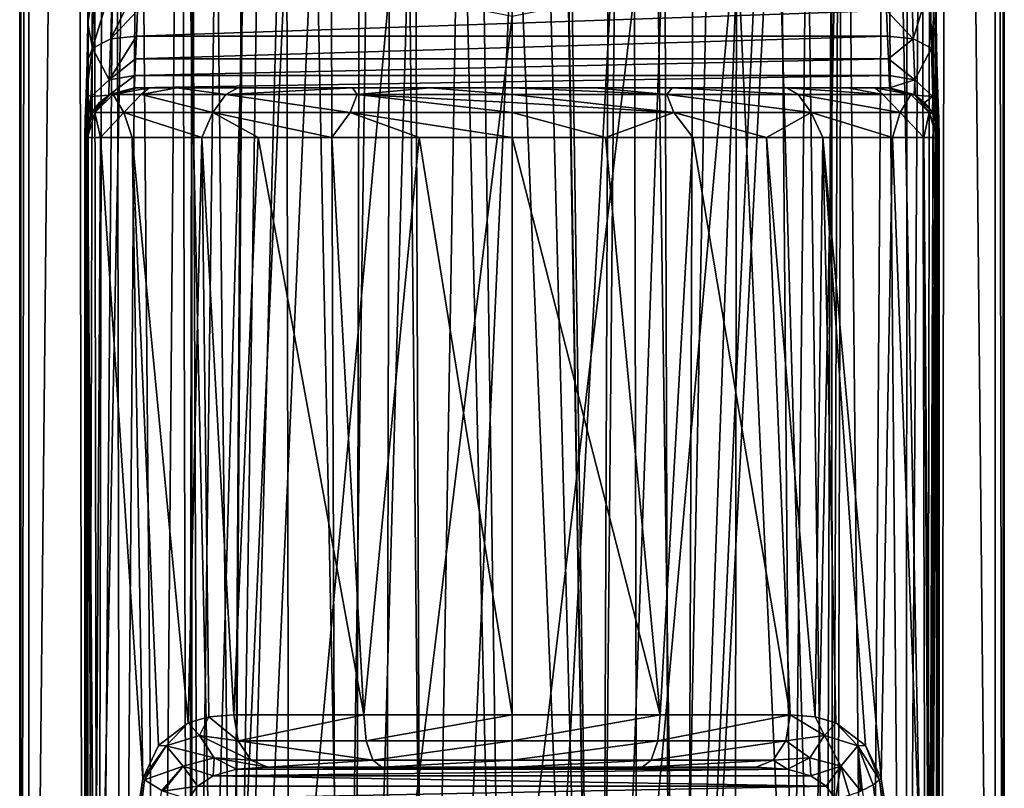
# Model space of a CAD drawing. Units: millimetres. Extents: x -35 to 35, y -186 to 42.
# Drawn here: x -19 to 19, y -142 to -112 of the extents above; entities that cross this region are included whole.
import ezdxf

# ---------------------------------------------------------------- set-up
doc = ezdxf.new("R2010")
doc.units = ezdxf.units.MM
doc.header["$LTSCALE"] = 65.185185
for name, color, linetype in [('568', 7, 'CONTINUOUS'), ('572', 7, 'CONTINUOUS'), ('576', 7, 'CONTINUOUS'), ('580', 7, 'CONTINUOUS'), ('581', 7, 'CONTINUOUS'), ('582', 7, 'CONTINUOUS'), ('583', 7, 'CONTINUOUS'), ('584', 7, 'CONTINUOUS'), ('590', 7, 'CONTINUOUS'), ('594', 7, 'CONTINUOUS'), ('608', 7, 'CONTINUOUS'), ('609', 7, 'CONTINUOUS'), ('610', 7, 'CONTINUOUS'), ('611', 7, 'CONTINUOUS'), ('612', 7, 'CONTINUOUS'), ('613', 7, 'CONTINUOUS'), ('624', 7, 'CONTINUOUS'), ('633', 7, 'CONTINUOUS'), ('662', 7, 'CONTINUOUS'), ('663', 7, 'CONTINUOUS'), ('664', 7, 'CONTINUOUS'), ('665', 7, 'CONTINUOUS')]:
    doc.layers.add(name, color=color, linetype=linetype)

msp = doc.modelspace()

# ---------------------------------------------------------------- linework, layer by layer
at = {"layer": '568', "color": 7, "linetype": 'CONTINUOUS'}
for points in [[(-18.853, -184.345, 0), (-18.807, -184.339, 4.413), (-18.853, -6.5), (-18.853, -184.345, 0)], [(-18.807, -184.339, 4.413), (-18.809, -6.5, 4.353), (-18.853, -6.5), (-18.807, -184.339, 4.413)], [(-18.807, -184.339, 4.413), (-18.525, -6.5, 8.339), (-18.809, -6.5, 4.353), (-18.807, -184.339, 4.413)], [(-18.807, -184.339, 4.413), (-18.49, -184.328, 8.615), (-18.525, -6.5, 8.339), (-18.807, -184.339, 4.413)], [(-18.49, -184.328, 8.615), (-16.697, -6.5, 14.847), (-18.525, -6.5, 8.339), (-18.49, -184.328, 8.615)], [(-18.49, -184.328, 8.615), (-16.422, -184.311, 15.378), (-16.697, -6.5, 14.847), (-18.49, -184.328, 8.615)], [(-16.422, -184.311, 15.378), (-12.873, -6.5, 19.962), (-16.697, -6.5, 14.847), (-16.422, -184.311, 15.378)], [(-16.422, -184.311, 15.378), (-12.386, -184.304, 20.4), (-12.873, -6.5, 19.962), (-16.422, -184.311, 15.378)], [(-12.386, -184.304, 20.4), (-7.307, -6.5, 23.542), (-12.873, -6.5, 19.962), (-12.386, -184.304, 20.4)], [(-12.386, -184.304, 20.4), (-6.648, -184.312, 23.801), (-7.307, -6.5, 23.542), (-12.386, -184.304, 20.4)], [(-6.648, -184.312, 23.801), (-4.085, -6.5, 24.555), (-7.307, -6.5, 23.542), (-6.648, -184.312, 23.801)], [(-6.648, -184.312, 23.801), (-3.383, -184.321, 24.696), (-4.085, -6.5, 24.555), (-6.648, -184.312, 23.801)], [(-4.085, -6.5, 24.555), (-3.383, -184.321, 24.696), (-1.974, -100.64, 24.897), (-4.085, -6.5, 24.555)], [(-3.383, -184.321, 24.696), (0, -184.325, 25), (-1.974, -100.64, 24.897), (-3.383, -184.321, 24.696)], [(-1.974, -100.64, 24.897), (0, -184.325, 25), (-1.22, -101.679, 24.961), (-1.974, -100.64, 24.897)], [(-1.22, -101.679, 24.961), (0, -184.325, 25), (0, -102.075, 25), (-1.22, -101.679, 24.961)]]:
    msp.add_3dface(points, dxfattribs=at)
at = {"layer": '572', "color": 7, "linetype": 'CONTINUOUS'}
for points in [[(-18.853, -184.345, 0), (-18.853, -6.5), (-18.809, -6.5, -4.353), (-18.853, -184.345, 0)], [(-18.853, -184.345, 0), (-18.809, -6.5, -4.353), (-18.807, -184.339, -4.413), (-18.853, -184.345, 0)], [(-18.809, -6.5, -4.353), (-18.525, -6.5, -8.339), (-18.807, -184.339, -4.413), (-18.809, -6.5, -4.353)], [(-18.525, -6.5, -8.339), (-18.49, -184.328, -8.615), (-18.807, -184.339, -4.413), (-18.525, -6.5, -8.339)], [(-18.525, -6.5, -8.339), (-16.697, -6.5, -14.847), (-18.49, -184.328, -8.615), (-18.525, -6.5, -8.339)], [(-16.697, -6.5, -14.847), (-16.422, -184.311, -15.378), (-18.49, -184.328, -8.615), (-16.697, -6.5, -14.847)], [(-16.697, -6.5, -14.847), (-12.873, -6.5, -19.962), (-16.422, -184.311, -15.378), (-16.697, -6.5, -14.847)], [(-12.873, -6.5, -19.962), (-12.386, -184.304, -20.4), (-16.422, -184.311, -15.378), (-12.873, -6.5, -19.962)], [(-12.386, -184.304, -20.4), (-12.873, -6.5, -19.962), (-12.25, -99.959, -20.518), (-12.386, -184.304, -20.4)], [(-12.386, -184.304, -20.4), (-12.25, -99.959, -20.518), (-12.274, -162.936, -20.497), (-12.386, -184.304, -20.4)], [(-12.274, -162.936, -20.497), (-12.25, -99.959, -20.518), (-12.022, -159.334, -20.708), (-12.274, -162.936, -20.497)], [(-12.25, -99.959, -20.518), (-11.326, -104.668, -21.257), (-12.022, -159.334, -20.708), (-12.25, -99.959, -20.518)], [(-12.022, -159.334, -20.708), (-11.326, -104.668, -21.257), (-10.738, -156.053, -21.677), (-12.022, -159.334, -20.708)], [(-11.326, -104.668, -21.257), (-8.628, -108.696, -22.933), (-10.738, -156.053, -21.677), (-11.326, -104.668, -21.257)], [(-10.738, -156.053, -21.677), (-8.628, -108.696, -22.933), (-8.55, -153.513, -22.971), (-10.738, -156.053, -21.677)], [(-8.628, -108.696, -22.933), (-4.704, -111.311, -24.409), (-8.55, -153.513, -22.971), (-8.628, -108.696, -22.933)], [(-8.55, -153.513, -22.971), (-4.704, -111.311, -24.409), (-4.794, -151.413, -24.385), (-8.55, -153.513, -22.971)], [(-4.704, -111.311, -24.409), (0, -112.25, -25), (-4.794, -151.413, -24.385), (-4.704, -111.311, -24.409)], [(-4.794, -151.413, -24.385), (0, -112.25, -25), (0, -150.617, -25), (-4.794, -151.413, -24.385)]]:
    msp.add_3dface(points, dxfattribs=at)
at = {"layer": '576', "color": 7, "linetype": 'CONTINUOUS'}
for points in [[(12.25, -100.041, -20.518), (12.873, -6.5, -19.962), (12.264, -163.088, -20.505), (12.25, -100.041, -20.518)], [(12.873, -6.5, -19.962), (12.386, -184.304, -20.4), (12.264, -163.088, -20.505), (12.873, -6.5, -19.962)], [(12.873, -6.5, -19.962), (16.422, -184.311, -15.378), (12.386, -184.304, -20.4), (12.873, -6.5, -19.962)], [(12.873, -6.5, -19.962), (16.697, -6.5, -14.847), (16.422, -184.311, -15.378), (12.873, -6.5, -19.962)], [(16.697, -6.5, -14.847), (18.49, -184.328, -8.615), (16.422, -184.311, -15.378), (16.697, -6.5, -14.847)], [(16.697, -6.5, -14.847), (18.525, -6.5, -8.339), (18.49, -184.328, -8.615), (16.697, -6.5, -14.847)], [(18.525, -6.5, -8.339), (18.807, -184.339, -4.413), (18.49, -184.328, -8.615), (18.525, -6.5, -8.339)], [(18.525, -6.5, -8.339), (18.809, -6.5, -4.353), (18.807, -184.339, -4.413), (18.525, -6.5, -8.339)], [(18.809, -6.5, -4.353), (18.853, -6.5), (18.807, -184.339, -4.413), (18.809, -6.5, -4.353)], [(18.853, -6.5), (18.853, -184.345, 0), (18.807, -184.339, -4.413), (18.853, -6.5)], [(11.295, -104.741, -21.28), (12.25, -100.041, -20.518), (12.041, -159.424, -20.693), (11.295, -104.741, -21.28)], [(12.041, -159.424, -20.693), (12.25, -100.041, -20.518), (12.264, -163.088, -20.505), (12.041, -159.424, -20.693)], [(8.594, -108.729, -22.95), (11.295, -104.741, -21.28), (10.758, -156.086, -21.663), (8.594, -108.729, -22.95)], [(10.758, -156.086, -21.663), (11.295, -104.741, -21.28), (12.041, -159.424, -20.693), (10.758, -156.086, -21.663)], [(4.694, -111.315, -24.412), (8.594, -108.729, -22.95), (4.785, -151.41, -24.388), (4.694, -111.315, -24.412)], [(4.785, -151.41, -24.388), (8.594, -108.729, -22.95), (8.55, -153.513, -22.972), (4.785, -151.41, -24.388)], [(8.55, -153.513, -22.972), (8.594, -108.729, -22.95), (10.758, -156.086, -21.663), (8.55, -153.513, -22.972)], [(0, -150.617, -25), (0, -112.25, -25), (4.694, -111.315, -24.412), (0, -150.617, -25)], [(0, -150.617, -25), (4.694, -111.315, -24.412), (4.785, -151.41, -24.388), (0, -150.617, -25)]]:
    msp.add_3dface(points, dxfattribs=at)
at = {"layer": '580', "color": 7, "linetype": 'CONTINUOUS'}
for points in [[(3.383, -184.321, 24.696), (4.085, -6.5, 24.555), (0.734, -6.5, 24.986), (3.383, -184.321, 24.696)], [(3.383, -184.321, 24.696), (0.734, -6.5, 24.986), (1.974, -99.36, 24.897), (3.383, -184.321, 24.696)], [(3.383, -184.321, 24.696), (6.648, -184.312, 23.801), (4.085, -6.5, 24.555), (3.383, -184.321, 24.696)], [(6.648, -184.312, 23.801), (7.307, -6.5, 23.542), (4.085, -6.5, 24.555), (6.648, -184.312, 23.801)], [(6.648, -184.312, 23.801), (12.386, -184.304, 20.4), (7.307, -6.5, 23.542), (6.648, -184.312, 23.801)], [(12.386, -184.304, 20.4), (12.873, -6.5, 19.962), (7.307, -6.5, 23.542), (12.386, -184.304, 20.4)], [(12.386, -184.304, 20.4), (16.422, -184.311, 15.378), (12.873, -6.5, 19.962), (12.386, -184.304, 20.4)], [(16.422, -184.311, 15.378), (16.697, -6.5, 14.847), (12.873, -6.5, 19.962), (16.422, -184.311, 15.378)], [(16.422, -184.311, 15.378), (18.49, -184.328, 8.615), (16.697, -6.5, 14.847), (16.422, -184.311, 15.378)], [(18.49, -184.328, 8.615), (18.525, -6.5, 8.339), (16.697, -6.5, 14.847), (18.49, -184.328, 8.615)], [(18.49, -184.328, 8.615), (18.807, -184.339, 4.413), (18.525, -6.5, 8.339), (18.49, -184.328, 8.615)], [(18.807, -184.339, 4.413), (18.809, -6.5, 4.353), (18.525, -6.5, 8.339), (18.807, -184.339, 4.413)], [(18.807, -184.339, 4.413), (18.853, -184.345, 0), (18.809, -6.5, 4.353), (18.807, -184.339, 4.413)], [(18.853, -184.345, 0), (18.853, -6.5), (18.809, -6.5, 4.353), (18.853, -184.345, 0)], [(1.973, -100.643, 24.897), (3.383, -184.321, 24.696), (1.974, -99.36, 24.897), (1.973, -100.643, 24.897)], [(1.217, -101.681, 24.961), (3.383, -184.321, 24.696), (1.973, -100.643, 24.897), (1.217, -101.681, 24.961)], [(0, -102.075, 25), (3.383, -184.321, 24.696), (1.217, -101.681, 24.961), (0, -102.075, 25)], [(0, -102.075, 25), (0, -184.325, 25), (3.383, -184.321, 24.696), (0, -102.075, 25)]]:
    msp.add_3dface(points, dxfattribs=at)
at = {"layer": '581', "color": 7, "linetype": 'CONTINUOUS'}
for points in [[(3.576, -116.9, -22.108), (0, -116.9, -22.5), (5.673, -139.004, -21.498), (3.576, -116.9, -22.108)], [(5.673, -139.004, -21.498), (0, -116.9, -22.5), (0, -139.004, -22.5), (5.673, -139.004, -21.498)], [(6.93, -116.9, -20.979), (3.576, -116.9, -22.108), (5.673, -139.004, -21.498), (6.93, -116.9, -20.979)], [(10.657, -139.004, -18.588), (6.93, -116.9, -20.979), (5.673, -139.004, -21.498), (10.657, -139.004, -18.588)], [(9.748, -116.9, -19.312), (6.93, -116.9, -20.979), (10.657, -139.004, -18.588), (9.748, -116.9, -19.312)], [(11.908, -116.9, -17.392), (9.748, -116.9, -19.312), (11.608, -139.08, -17.703), (11.908, -116.9, -17.392)], [(11.608, -139.08, -17.703), (9.748, -116.9, -19.312), (10.657, -139.004, -18.588), (11.608, -139.08, -17.703)], [(12.402, -139.307, -16.842), (11.908, -116.9, -17.392), (11.608, -139.08, -17.703), (12.402, -139.307, -16.842)], [(14.576, -116.9, -13.497), (11.908, -116.9, -17.392), (14.134, -141.441, -14.359), (14.576, -116.9, -13.497)], [(14.134, -141.441, -14.359), (11.908, -116.9, -17.392), (13.536, -140.18, -15.342), (14.134, -141.441, -14.359)], [(13.536, -140.18, -15.342), (11.908, -116.9, -17.392), (12.402, -139.307, -16.842), (13.536, -140.18, -15.342)], [(15.979, -153.547, -8.53), (14.576, -116.9, -13.497), (14.134, -141.441, -14.359), (15.979, -153.547, -8.53)], [(15.767, -116.9, -9.784), (14.576, -116.9, -13.497), (15.979, -153.547, -8.53), (15.767, -116.9, -9.784)], [(16.267, -116.9, -5.335), (15.767, -116.9, -9.784), (16.078, -155.245, -7.753), (16.267, -116.9, -5.335)], [(16.078, -155.245, -7.753), (15.767, -116.9, -9.784), (15.979, -153.547, -8.53), (16.078, -155.245, -7.753)], [(16.35, -169.249, -1.593), (16.267, -116.9, -5.335), (16.078, -155.245, -7.753), (16.35, -169.249, -1.593)], [(16.353, -116.9), (16.267, -116.9, -5.335), (16.353, -180.666), (16.353, -116.9)], [(16.353, -180.666), (16.267, -116.9, -5.335), (16.352, -171.309, -1.303), (16.353, -180.666)], [(16.352, -171.309, -1.303), (16.267, -116.9, -5.335), (16.35, -169.249, -1.593), (16.352, -171.309, -1.303)]]:
    msp.add_3dface(points, dxfattribs=at)
at = {"layer": '582', "color": 7, "linetype": 'CONTINUOUS'}
for points in [[(10.253, -100.002, 18.923), (12.761, -90.9, 16.407), (10.939, -180.547, 18.34), (10.253, -100.002, 18.923)], [(10.939, -180.547, 18.34), (12.761, -90.9, 16.407), (13.647, -180.554, 15.173), (10.939, -180.547, 18.34)], [(12.761, -90.9, 16.407), (14.277, -90.9, 14.095), (13.647, -180.554, 15.173), (12.761, -90.9, 16.407)], [(13.647, -180.554, 15.173), (14.277, -90.9, 14.095), (15.069, -180.572, 12.316), (13.647, -180.554, 15.173)], [(14.277, -90.9, 14.095), (15.14, -90.9, 12.12), (15.069, -180.572, 12.316), (14.277, -90.9, 14.095)], [(15.14, -90.9, 12.12), (15.685, -90.9, 10.177), (15.069, -180.572, 12.316), (15.14, -90.9, 12.12)], [(15.069, -180.572, 12.316), (15.685, -90.9, 10.177), (15.88, -180.602, 9.167), (15.069, -180.572, 12.316)], [(15.685, -90.9, 10.177), (16.018, -90.9, 8.241), (15.88, -180.602, 9.167), (15.685, -90.9, 10.177)], [(16.221, -90.9, 6.125), (16.225, -90.913, 6.073), (15.88, -180.602, 9.167), (16.221, -90.9, 6.125)], [(16.018, -90.9, 8.241), (16.221, -90.9, 6.125), (15.88, -180.602, 9.167), (16.018, -90.9, 8.241)], [(16.225, -90.913, 6.073), (16.227, -90.95, 6.035), (15.88, -180.602, 9.167), (16.225, -90.913, 6.073)], [(16.227, -90.95, 6.035), (16.228, -91, 6.021), (15.88, -180.602, 9.167), (16.227, -90.95, 6.035)], [(16.228, -91, 6.021), (16.228, -111, 6.021), (15.88, -180.602, 9.167), (16.228, -91, 6.021)], [(9.659, -103.01, 19.377), (10.253, -100.002, 18.923), (6.081, -180.563, 21.342), (9.659, -103.01, 19.377)], [(6.081, -180.563, 21.342), (10.253, -100.002, 18.923), (10.939, -180.547, 18.34), (6.081, -180.563, 21.342)], [(8.819, -104.578, 19.95), (9.659, -103.01, 19.377), (6.081, -180.563, 21.342), (8.819, -104.578, 19.95)], [(7.533, -106.095, 20.686), (8.819, -104.578, 19.95), (6.081, -180.563, 21.342), (7.533, -106.095, 20.686)], [(5.857, -107.381, 21.429), (7.533, -106.095, 20.686), (6.081, -180.563, 21.342), (5.857, -107.381, 21.429)], [(3.946, -108.305, 22.022), (5.857, -107.381, 21.429), (3.271, -180.576, 22.173), (3.946, -108.305, 22.022)], [(3.271, -180.576, 22.173), (5.857, -107.381, 21.429), (6.081, -180.563, 21.342), (3.271, -180.576, 22.173)], [(0, -109, 22.5), (3.946, -108.305, 22.022), (0, -180.583, 22.5), (0, -109, 22.5)], [(0, -180.583, 22.5), (3.946, -108.305, 22.022), (3.271, -180.576, 22.173), (0, -180.583, 22.5)], [(16.228, -111, 6.021), (16.241, -112.531, 5.809), (15.88, -180.602, 9.167), (16.228, -111, 6.021)], [(15.88, -180.602, 9.167), (16.241, -112.531, 5.809), (16.264, -180.64, 5.382), (15.88, -180.602, 9.167)], [(16.241, -112.531, 5.809), (16.274, -113.989, 5.174), (16.264, -180.64, 5.382), (16.241, -112.531, 5.809)], [(16.274, -113.989, 5.174), (16.312, -115.252, 4.144), (16.264, -180.64, 5.382), (16.274, -113.989, 5.174)], [(16.312, -115.252, 4.144), (16.34, -116.203, 2.804), (16.264, -180.64, 5.382), (16.312, -115.252, 4.144)], [(16.34, -116.203, 2.804), (16.353, -116.9), (16.264, -180.64, 5.382), (16.34, -116.203, 2.804)], [(16.353, -116.9), (16.353, -180.666), (16.264, -180.64, 5.382), (16.353, -116.9)]]:
    msp.add_3dface(points, dxfattribs=at)
at = {"layer": '583', "color": 7, "linetype": 'CONTINUOUS'}
for points in [[(-16.262, -116.9, -5.434), (-16.353, -116.9), (-16.35, -169.249, -1.593), (-16.262, -116.9, -5.434)], [(-16.35, -169.249, -1.593), (-16.353, -116.9), (-16.352, -171.309, -1.303), (-16.35, -169.249, -1.593)], [(-16.352, -171.309, -1.303), (-16.353, -116.9), (-16.353, -180.666), (-16.352, -171.309, -1.303)], [(-16.074, -155.174, -7.785), (-16.262, -116.9, -5.434), (-16.35, -169.249, -1.593), (-16.074, -155.174, -7.785)], [(-15.753, -116.9, -9.854), (-16.262, -116.9, -5.434), (-15.979, -153.541, -8.532), (-15.753, -116.9, -9.854)], [(-15.979, -153.541, -8.532), (-16.262, -116.9, -5.434), (-16.074, -155.174, -7.785), (-15.979, -153.541, -8.532)], [(-14.134, -141.441, -14.359), (-15.753, -116.9, -9.854), (-15.979, -153.541, -8.532), (-14.134, -141.441, -14.359)], [(-14.552, -116.9, -13.546), (-15.753, -116.9, -9.854), (-14.134, -141.441, -14.359), (-14.552, -116.9, -13.546)], [(-11.876, -116.9, -17.427), (-14.552, -116.9, -13.546), (-12.4, -139.307, -16.844), (-11.876, -116.9, -17.427)], [(-12.4, -139.307, -16.844), (-14.552, -116.9, -13.546), (-13.538, -140.182, -15.339), (-12.4, -139.307, -16.844)], [(-13.538, -140.182, -15.339), (-14.552, -116.9, -13.546), (-14.134, -141.441, -14.359), (-13.538, -140.182, -15.339)], [(-11.606, -139.08, -17.705), (-11.876, -116.9, -17.427), (-12.4, -139.307, -16.844), (-11.606, -139.08, -17.705)], [(-9.715, -116.9, -19.337), (-11.876, -116.9, -17.427), (-10.657, -139.004, -18.588), (-9.715, -116.9, -19.337)], [(-10.657, -139.004, -18.588), (-11.876, -116.9, -17.427), (-11.606, -139.08, -17.705), (-10.657, -139.004, -18.588)], [(-5.673, -139.004, -21.498), (-9.715, -116.9, -19.337), (-10.657, -139.004, -18.588), (-5.673, -139.004, -21.498)], [(-6.902, -116.9, -20.992), (-9.715, -116.9, -19.337), (-5.673, -139.004, -21.498), (-6.902, -116.9, -20.992)], [(-3.561, -116.9, -22.112), (-6.902, -116.9, -20.992), (-5.673, -139.004, -21.498), (-3.561, -116.9, -22.112)], [(0, -139.004, -22.5), (-3.561, -116.9, -22.112), (-5.673, -139.004, -21.498), (0, -139.004, -22.5)], [(0, -139.004, -22.5), (0, -116.9, -22.5), (-3.561, -116.9, -22.112), (0, -139.004, -22.5)]]:
    msp.add_3dface(points, dxfattribs=at)
at = {"layer": '584', "color": 7, "linetype": 'CONTINUOUS'}
for points in [[(-16.257, -180.639, 5.53), (-16.228, -111, 6.021), (-16.018, -90.9, 8.241), (-16.257, -180.639, 5.53)], [(-15.855, -180.6, 9.317), (-16.257, -180.639, 5.53), (-16.018, -90.9, 8.241), (-15.855, -180.6, 9.317)], [(-15.685, -90.9, 10.177), (-15.855, -180.6, 9.317), (-16.018, -90.9, 8.241), (-15.685, -90.9, 10.177)], [(-14.985, -180.57, 12.54), (-15.855, -180.6, 9.317), (-15.14, -90.9, 12.12), (-14.985, -180.57, 12.54)], [(-15.14, -90.9, 12.12), (-15.855, -180.6, 9.317), (-15.685, -90.9, 10.177), (-15.14, -90.9, 12.12)], [(-14.277, -90.9, 14.095), (-14.985, -180.57, 12.54), (-15.14, -90.9, 12.12), (-14.277, -90.9, 14.095)], [(-13.513, -180.553, 15.376), (-14.985, -180.57, 12.54), (-14.277, -90.9, 14.095), (-13.513, -180.553, 15.376)], [(-12.761, -90.9, 16.407), (-13.513, -180.553, 15.376), (-14.277, -90.9, 14.095), (-12.761, -90.9, 16.407)], [(-10.82, -180.547, 18.446), (-13.513, -180.553, 15.376), (-12.761, -90.9, 16.407), (-10.82, -180.547, 18.446)], [(-10.241, -90.9, 18.932), (-10.82, -180.547, 18.446), (-12.761, -90.9, 16.407), (-10.241, -90.9, 18.932)], [(-10.253, -99.998, 18.923), (-10.82, -180.547, 18.446), (-10.241, -90.9, 18.932), (-10.253, -99.998, 18.923)], [(-9.662, -103.004, 19.375), (-10.82, -180.547, 18.446), (-10.253, -99.998, 18.923), (-9.662, -103.004, 19.375)], [(-8.825, -104.569, 19.946), (-10.82, -180.547, 18.446), (-9.662, -103.004, 19.375), (-8.825, -104.569, 19.946)], [(-7.54, -106.086, 20.682), (-10.82, -180.547, 18.446), (-8.825, -104.569, 19.946), (-7.54, -106.086, 20.682)], [(-6.007, -180.563, 21.372), (-10.82, -180.547, 18.446), (-7.54, -106.086, 20.682), (-6.007, -180.563, 21.372)], [(-5.852, -107.384, 21.431), (-6.007, -180.563, 21.372), (-7.54, -106.086, 20.682), (-5.852, -107.384, 21.431)], [(-3.944, -108.306, 22.023), (-6.007, -180.563, 21.372), (-5.852, -107.384, 21.431), (-3.944, -108.306, 22.023)], [(-3.217, -180.576, 22.184), (-6.007, -180.563, 21.372), (-3.944, -108.306, 22.023), (-3.217, -180.576, 22.184)], [(0, -109, 22.5), (-3.217, -180.576, 22.184), (-3.944, -108.306, 22.023), (0, -109, 22.5)], [(0, -109, 22.5), (0, -180.583, 22.5), (-3.217, -180.576, 22.184), (0, -109, 22.5)], [(-16.241, -112.531, 5.809), (-16.228, -111, 6.021), (-16.257, -180.639, 5.53), (-16.241, -112.531, 5.809)], [(-16.274, -113.989, 5.174), (-16.241, -112.531, 5.809), (-16.257, -180.639, 5.53), (-16.274, -113.989, 5.174)], [(-16.274, -113.989, 5.174), (-16.353, -180.666), (-16.312, -115.252, 4.144), (-16.274, -113.989, 5.174)], [(-16.353, -180.666), (-16.274, -113.989, 5.174), (-16.257, -180.639, 5.53), (-16.353, -180.666)], [(-16.312, -115.252, 4.144), (-16.353, -180.666), (-16.34, -116.203, 2.804), (-16.312, -115.252, 4.144)], [(-16.353, -180.666), (-16.353, -116.9), (-16.34, -116.203, 2.804), (-16.353, -180.666)]]:
    msp.add_3dface(points, dxfattribs=at)
at = {"layer": '590', "linetype": 'CONTINUOUS'}
for points in [[(-9.355, -141.004, -17.07), (9.355, -141.004, -17.07), (-4.988, -141.004, -19.619), (-9.355, -141.004, -17.07)], [(-4.988, -141.004, -19.619), (9.355, -141.004, -17.07), (0, -141.004, -20.5), (-4.988, -141.004, -19.619)], [(0, -141.004, -20.5), (9.355, -141.004, -17.07), (4.988, -141.004, -19.619), (0, -141.004, -20.5)]]:
    msp.add_3dface(points, dxfattribs=at)
at = {"layer": '594', "linetype": 'CONTINUOUS'}
for points in [[(9.355, -141.004, -17.07), (-9.355, -141.004, -17.07), (-10.55, -141.089, -16.493), (9.355, -141.004, -17.07)], [(9.355, -141.004, -17.07), (-10.55, -141.089, -16.493), (10.552, -141.09, -16.492), (9.355, -141.004, -17.07)], [(-11.441, -141.342, -15.957), (-12.039, -141.738, -15.522), (12.037, -141.736, -15.523), (-11.441, -141.342, -15.957)], [(-10.55, -141.089, -16.493), (-11.441, -141.342, -15.957), (10.552, -141.09, -16.492), (-10.55, -141.089, -16.493)], [(10.552, -141.09, -16.492), (-11.441, -141.342, -15.957), (11.44, -141.342, -15.957), (10.552, -141.09, -16.492)], [(11.44, -141.342, -15.957), (-11.441, -141.342, -15.957), (12.037, -141.736, -15.523), (11.44, -141.342, -15.957)], [(-12.386, -142.223, -15.228), (12.386, -142.223, -15.228), (12.037, -141.736, -15.523), (-12.386, -142.223, -15.228)], [(-12.039, -141.738, -15.522), (-12.386, -142.223, -15.228), (12.037, -141.736, -15.523), (-12.039, -141.738, -15.522)]]:
    msp.add_3dface(points, dxfattribs=at)
at = {"layer": '608', "linetype": 'CONTINUOUS'}
for points in [[(-14.134, -141.441, -14.359), (-15.979, -153.541, -8.532), (-15.739, -155.629, -8.593), (-14.134, -141.441, -14.359)], [(-14.078, -141.494, -14.452), (-14.134, -141.441, -14.359), (-15.739, -155.629, -8.593), (-14.078, -141.494, -14.452)], [(-13.413, -141.901, -15.041), (-14.078, -141.494, -14.452), (-15.739, -155.629, -8.593), (-13.413, -141.901, -15.041)]]:
    msp.add_3dface(points, dxfattribs=at)
at = {"layer": '609', "linetype": 'CONTINUOUS'}
for points in [[(-11.606, -139.08, -17.705), (-12.4, -139.307, -16.844), (-11.962, -139.802, -17.194), (-11.606, -139.08, -17.705)], [(-10.483, -140.004, -18.384), (-11.606, -139.08, -17.705), (-11.962, -139.802, -17.194), (-10.483, -140.004, -18.384)], [(-10.657, -139.004, -18.588), (-11.606, -139.08, -17.705), (-10.483, -140.004, -18.384), (-10.657, -139.004, -18.588)], [(-12.4, -139.307, -16.844), (-13.538, -140.182, -15.339), (-13.24, -140.197, -15.738), (-12.4, -139.307, -16.844)], [(-11.962, -139.802, -17.194), (-12.4, -139.307, -16.844), (-13.24, -140.197, -15.738), (-11.962, -139.802, -17.194)], [(-11.962, -139.802, -17.194), (-13.24, -140.197, -15.738), (-11.405, -140.648, -16.972), (-11.962, -139.802, -17.194)], [(-10.005, -140.737, -17.828), (-10.483, -140.004, -18.384), (-11.962, -139.802, -17.194), (-10.005, -140.737, -17.828)], [(-10.005, -140.737, -17.828), (-11.962, -139.802, -17.194), (-11.405, -140.648, -16.972), (-10.005, -140.737, -17.828)], [(-13.538, -140.182, -15.339), (-14.134, -141.441, -14.359), (-13.24, -140.197, -15.738), (-13.538, -140.182, -15.339)], [(-13.24, -140.197, -15.738), (-14.134, -141.441, -14.359), (-14.078, -141.494, -14.452), (-13.24, -140.197, -15.738)], [(-13.24, -140.197, -15.738), (-14.078, -141.494, -14.452), (-12.592, -140.976, -15.953), (-13.24, -140.197, -15.738)], [(-11.405, -140.648, -16.972), (-13.24, -140.197, -15.738), (-12.592, -140.976, -15.953), (-11.405, -140.648, -16.972)], [(-12.592, -140.976, -15.953), (-14.078, -141.494, -14.452), (-13.413, -141.901, -15.041), (-12.592, -140.976, -15.953)], [(-13.362, -141.923, -15.065), (-12.592, -140.976, -15.953), (-13.413, -141.901, -15.041), (-13.362, -141.923, -15.065)], [(-12.039, -141.738, -15.522), (-12.592, -140.976, -15.953), (-13.362, -141.923, -15.065), (-12.039, -141.738, -15.522)], [(-11.441, -141.342, -15.957), (-11.405, -140.648, -16.972), (-12.592, -140.976, -15.953), (-11.441, -141.342, -15.957)], [(-12.039, -141.738, -15.522), (-11.441, -141.342, -15.957), (-12.592, -140.976, -15.953), (-12.039, -141.738, -15.522)], [(-11.441, -141.342, -15.957), (-10.55, -141.089, -16.493), (-11.405, -140.648, -16.972), (-11.441, -141.342, -15.957)], [(-10.55, -141.089, -16.493), (-9.355, -141.004, -17.07), (-11.405, -140.648, -16.972), (-10.55, -141.089, -16.493)], [(-9.355, -141.004, -17.07), (-10.005, -140.737, -17.828), (-11.405, -140.648, -16.972), (-9.355, -141.004, -17.07)], [(-12.386, -142.223, -15.228), (-12.039, -141.738, -15.522), (-13.362, -141.923, -15.065), (-12.386, -142.223, -15.228)]]:
    msp.add_3dface(points, dxfattribs=at)
at = {"layer": '610', "linetype": 'CONTINUOUS'}
for points in [[(-5.673, -139.004, -21.498), (-10.657, -139.004, -18.588), (-10.483, -140.004, -18.384), (-5.673, -139.004, -21.498)], [(-5.581, -140.004, -21.246), (-5.673, -139.004, -21.498), (-10.483, -140.004, -18.384), (-5.581, -140.004, -21.246)], [(0, -139.004, -22.5), (-5.673, -139.004, -21.498), (-5.581, -140.004, -21.246), (0, -139.004, -22.5)], [(0, -140.004, -22.232), (0, -139.004, -22.5), (-5.581, -140.004, -21.246), (0, -140.004, -22.232)], [(-5.33, -140.736, -20.558), (-5.581, -140.004, -21.246), (-10.483, -140.004, -18.384), (-5.33, -140.736, -20.558)], [(-10.005, -140.737, -17.828), (-5.33, -140.736, -20.558), (-10.483, -140.004, -18.384), (-10.005, -140.737, -17.828)], [(-5.33, -140.736, -20.558), (0, -140.004, -22.232), (-5.581, -140.004, -21.246), (-5.33, -140.736, -20.558)], [(0, -140.736, -21.5), (0, -140.004, -22.232), (-5.33, -140.736, -20.558), (0, -140.736, -21.5)], [(-9.355, -141.004, -17.07), (-5.33, -140.736, -20.558), (-10.005, -140.737, -17.828), (-9.355, -141.004, -17.07)], [(-9.355, -141.004, -17.07), (-4.988, -141.004, -19.619), (-5.33, -140.736, -20.558), (-9.355, -141.004, -17.07)], [(-4.988, -141.004, -19.619), (0, -140.736, -21.5), (-5.33, -140.736, -20.558), (-4.988, -141.004, -19.619)], [(-4.988, -141.004, -19.619), (0, -141.004, -20.5), (0, -140.736, -21.5), (-4.988, -141.004, -19.619)]]:
    msp.add_3dface(points, dxfattribs=at)
at = {"layer": '611', "linetype": 'CONTINUOUS'}
for points in [[(5.673, -139.004, -21.498), (0, -139.004, -22.5), (0, -140.004, -22.232), (5.673, -139.004, -21.498)], [(5.581, -140.004, -21.246), (5.673, -139.004, -21.498), (0, -140.004, -22.232), (5.581, -140.004, -21.246)], [(10.657, -139.004, -18.588), (5.673, -139.004, -21.498), (5.581, -140.004, -21.246), (10.657, -139.004, -18.588)], [(10.483, -140.004, -18.384), (10.657, -139.004, -18.588), (5.581, -140.004, -21.246), (10.483, -140.004, -18.384)], [(5.33, -140.736, -20.558), (5.581, -140.004, -21.246), (0, -140.736, -21.5), (5.33, -140.736, -20.558)], [(0, -140.736, -21.5), (5.581, -140.004, -21.246), (0, -140.004, -22.232), (0, -140.736, -21.5)], [(10.005, -140.737, -17.828), (10.483, -140.004, -18.384), (5.33, -140.736, -20.558), (10.005, -140.737, -17.828)], [(5.33, -140.736, -20.558), (10.483, -140.004, -18.384), (5.581, -140.004, -21.246), (5.33, -140.736, -20.558)], [(0, -141.004, -20.5), (4.988, -141.004, -19.619), (5.33, -140.736, -20.558), (0, -141.004, -20.5)], [(0, -141.004, -20.5), (5.33, -140.736, -20.558), (0, -140.736, -21.5), (0, -141.004, -20.5)], [(4.988, -141.004, -19.619), (10.005, -140.737, -17.828), (5.33, -140.736, -20.558), (4.988, -141.004, -19.619)], [(4.988, -141.004, -19.619), (9.355, -141.004, -17.07), (10.005, -140.737, -17.828), (4.988, -141.004, -19.619)]]:
    msp.add_3dface(points, dxfattribs=at)
at = {"layer": '612', "linetype": 'CONTINUOUS'}
for points in [[(11.962, -139.802, -17.194), (10.657, -139.004, -18.588), (10.483, -140.004, -18.384), (11.962, -139.802, -17.194)], [(11.608, -139.08, -17.703), (10.657, -139.004, -18.588), (11.962, -139.802, -17.194), (11.608, -139.08, -17.703)], [(12.402, -139.307, -16.842), (11.608, -139.08, -17.703), (11.962, -139.802, -17.194), (12.402, -139.307, -16.842)], [(13.24, -140.197, -15.738), (12.402, -139.307, -16.842), (11.962, -139.802, -17.194), (13.24, -140.197, -15.738)], [(13.536, -140.18, -15.342), (12.402, -139.307, -16.842), (13.24, -140.197, -15.738), (13.536, -140.18, -15.342)], [(11.962, -139.802, -17.194), (10.483, -140.004, -18.384), (11.405, -140.648, -16.972), (11.962, -139.802, -17.194)], [(12.592, -140.976, -15.953), (11.962, -139.802, -17.194), (11.405, -140.648, -16.972), (12.592, -140.976, -15.953)], [(13.24, -140.197, -15.738), (11.962, -139.802, -17.194), (12.592, -140.976, -15.953), (13.24, -140.197, -15.738)], [(11.405, -140.648, -16.972), (10.483, -140.004, -18.384), (10.005, -140.737, -17.828), (11.405, -140.648, -16.972)], [(13.362, -141.923, -15.065), (13.24, -140.197, -15.738), (12.592, -140.976, -15.953), (13.362, -141.923, -15.065)], [(14.078, -141.494, -14.452), (13.536, -140.18, -15.342), (13.24, -140.197, -15.738), (14.078, -141.494, -14.452)], [(13.362, -141.923, -15.065), (13.413, -141.901, -15.041), (13.24, -140.197, -15.738), (13.362, -141.923, -15.065)], [(13.413, -141.901, -15.041), (13.829, -141.68, -14.752), (13.24, -140.197, -15.738), (13.413, -141.901, -15.041)], [(13.829, -141.68, -14.752), (14.078, -141.494, -14.452), (13.24, -140.197, -15.738), (13.829, -141.68, -14.752)], [(14.134, -141.441, -14.359), (13.536, -140.18, -15.342), (14.078, -141.494, -14.452), (14.134, -141.441, -14.359)], [(9.355, -141.004, -17.07), (10.552, -141.09, -16.492), (10.005, -140.737, -17.828), (9.355, -141.004, -17.07)], [(10.552, -141.09, -16.492), (11.405, -140.648, -16.972), (10.005, -140.737, -17.828), (10.552, -141.09, -16.492)], [(10.552, -141.09, -16.492), (11.44, -141.342, -15.957), (11.405, -140.648, -16.972), (10.552, -141.09, -16.492)], [(11.44, -141.342, -15.957), (12.592, -140.976, -15.953), (11.405, -140.648, -16.972), (11.44, -141.342, -15.957)], [(11.44, -141.342, -15.957), (12.037, -141.736, -15.523), (12.592, -140.976, -15.953), (11.44, -141.342, -15.957)], [(12.037, -141.736, -15.523), (12.386, -142.223, -15.228), (12.592, -140.976, -15.953), (12.037, -141.736, -15.523)], [(12.386, -142.223, -15.228), (12.92, -142.086, -15.204), (12.592, -140.976, -15.953), (12.386, -142.223, -15.228)], [(12.92, -142.086, -15.204), (13.362, -141.923, -15.065), (12.592, -140.976, -15.953), (12.92, -142.086, -15.204)]]:
    msp.add_3dface(points, dxfattribs=at)
at = {"layer": '613', "linetype": 'CONTINUOUS'}
for points in [[(13.413, -141.901, -15.041), (15.739, -155.629, -8.593), (13.829, -141.68, -14.752), (13.413, -141.901, -15.041)], [(13.829, -141.68, -14.752), (15.739, -155.629, -8.593), (14.078, -141.494, -14.452), (13.829, -141.68, -14.752)], [(16.078, -155.245, -7.753), (14.134, -141.441, -14.359), (14.078, -141.494, -14.452), (16.078, -155.245, -7.753)], [(15.739, -155.629, -8.593), (16.078, -155.245, -7.753), (14.078, -141.494, -14.452), (15.739, -155.629, -8.593)], [(16.078, -155.245, -7.753), (15.979, -153.547, -8.53), (14.134, -141.441, -14.359), (16.078, -155.245, -7.753)]]:
    msp.add_3dface(points, dxfattribs=at)
at = {"layer": '624', "linetype": 'CONTINUOUS'}
for points in [[(14.453, -115, 0), (-14.453, -115, 0), (14.369, -115, -5.241), (14.453, -115, 0)], [(14.369, -115, -5.241), (-14.453, -115, 0), (13.904, -115, -9.414), (14.369, -115, -5.241)], [(13.904, -115, -9.414), (-14.453, -115, 0), (12.857, -115, -12.688), (13.904, -115, -9.414)], [(12.857, -115, -12.688), (-14.453, -115, 0), (10.523, -115, -16.091), (12.857, -115, -12.688)], [(10.523, -115, -16.091), (-14.453, -115, 0), (6.13, -115, -19.256), (10.523, -115, -16.091)], [(6.13, -115, -19.256), (-14.453, -115, 0), (3.162, -115, -20.254), (6.13, -115, -19.256)], [(3.162, -115, -20.254), (-14.453, -115, 0), (0, -115, -20.6), (3.162, -115, -20.254)], [(0, -115, -20.6), (-14.453, -115, 0), (-3.148, -115, -20.257), (0, -115, -20.6)], [(-3.148, -115, -20.257), (-14.453, -115, 0), (-6.106, -115, -19.267), (-3.148, -115, -20.257)], [(-6.106, -115, -19.267), (-14.453, -115, 0), (-10.494, -115, -16.122), (-6.106, -115, -19.267)], [(-10.494, -115, -16.122), (-14.453, -115, 0), (-12.836, -115, -12.731), (-10.494, -115, -16.122)], [(-12.836, -115, -12.731), (-14.453, -115, 0), (-13.891, -115, -9.478), (-12.836, -115, -12.731)], [(-13.891, -115, -9.478), (-14.453, -115, 0), (-14.364, -115, -5.337), (-13.891, -115, -9.478)]]:
    msp.add_3dface(points, dxfattribs=at)
at = {"layer": '633', "linetype": 'CONTINUOUS'}
for points in [[(14.376, -113.027, 3.448), (14.344, -112.038, 3.863), (-14.376, -113.027, 3.448), (14.376, -113.027, 3.448)], [(-14.376, -113.027, 3.448), (14.344, -112.038, 3.863), (-14.344, -112.038, 3.863), (-14.376, -113.027, 3.448)], [(14.413, -113.883, 2.773), (14.376, -113.027, 3.448), (-14.413, -113.883, 2.773), (14.413, -113.883, 2.773)], [(-14.413, -113.883, 2.773), (14.376, -113.027, 3.448), (-14.376, -113.027, 3.448), (-14.413, -113.883, 2.773)], [(14.44, -114.528, 1.885), (14.413, -113.883, 2.773), (-14.44, -114.528, 1.885), (14.44, -114.528, 1.885)], [(-14.44, -114.528, 1.885), (14.413, -113.883, 2.773), (-14.413, -113.883, 2.773), (-14.44, -114.528, 1.885)], [(-14.453, -115, 0), (14.453, -115, 0), (14.44, -114.528, 1.885), (-14.453, -115, 0)], [(-14.453, -115, 0), (14.44, -114.528, 1.885), (-14.44, -114.528, 1.885), (-14.453, -115, 0)]]:
    msp.add_3dface(points, dxfattribs=at)
at = {"layer": '662', "linetype": 'CONTINUOUS'}
for points in [[(14.344, -112.038, 3.863), (15.359, -113.122, 3.711), (15.316, -111, 4.274), (14.344, -112.038, 3.863)], [(15.359, -113.122, 3.711), (16.016, -111, 5.02), (15.316, -111, 4.274), (15.359, -113.122, 3.711)], [(16.059, -113.482, 4.365), (16.016, -111, 5.02), (15.359, -113.122, 3.711), (16.059, -113.482, 4.365)], [(16.059, -113.482, 4.365), (16.228, -111, 6.021), (16.016, -111, 5.02), (16.059, -113.482, 4.365)], [(16.241, -112.531, 5.809), (16.228, -111, 6.021), (16.059, -113.482, 4.365), (16.241, -112.531, 5.809)], [(14.344, -112.038, 3.863), (14.376, -113.027, 3.448), (15.359, -113.122, 3.711), (14.344, -112.038, 3.863)], [(16.274, -113.989, 5.174), (16.241, -112.531, 5.809), (16.059, -113.482, 4.365), (16.274, -113.989, 5.174)], [(14.376, -113.027, 3.448), (14.413, -113.883, 2.773), (15.359, -113.122, 3.711), (14.376, -113.027, 3.448)], [(14.413, -113.883, 2.773), (15.421, -114.696, 2.148), (15.359, -113.122, 3.711), (14.413, -113.883, 2.773)], [(15.421, -114.696, 2.148), (16.059, -113.482, 4.365), (15.359, -113.122, 3.711), (15.421, -114.696, 2.148)], [(16.122, -115.337, 2.529), (16.059, -113.482, 4.365), (15.421, -114.696, 2.148), (16.122, -115.337, 2.529)], [(16.122, -115.337, 2.529), (16.274, -113.989, 5.174), (16.059, -113.482, 4.365), (16.122, -115.337, 2.529)], [(14.413, -113.883, 2.773), (14.44, -114.528, 1.885), (15.421, -114.696, 2.148), (14.413, -113.883, 2.773)], [(16.312, -115.252, 4.144), (16.274, -113.989, 5.174), (16.122, -115.337, 2.529), (16.312, -115.252, 4.144)], [(14.44, -114.528, 1.885), (14.453, -115, 0), (15.421, -114.696, 2.148), (14.44, -114.528, 1.885)], [(14.453, -115, 0), (15.402, -115.254, 0), (15.421, -114.696, 2.148), (14.453, -115, 0)], [(15.402, -115.254, 0), (15.437, -115.274, 0), (15.421, -114.696, 2.148), (15.402, -115.254, 0)], [(15.437, -115.274, 0), (16.122, -115.337, 2.529), (15.421, -114.696, 2.148), (15.437, -115.274, 0)], [(15.437, -115.274, 0), (15.797, -115.556, 0), (16.122, -115.337, 2.529), (15.437, -115.274, 0)], [(15.797, -115.556, 0), (16.099, -115.95, 0), (16.122, -115.337, 2.529), (15.797, -115.556, 0)], [(16.099, -115.95, 0), (16.137, -116.021, 0), (16.122, -115.337, 2.529), (16.099, -115.95, 0)], [(16.34, -116.203, 2.804), (16.312, -115.252, 4.144), (16.122, -115.337, 2.529), (16.34, -116.203, 2.804)], [(16.137, -116.021, 0), (16.34, -116.203, 2.804), (16.122, -115.337, 2.529), (16.137, -116.021, 0)], [(16.353, -116.9), (16.34, -116.203, 2.804), (16.137, -116.021, 0), (16.353, -116.9)]]:
    msp.add_3dface(points, dxfattribs=at)
at = {"layer": '663', "linetype": 'CONTINUOUS'}
for points in [[(3.162, -115, -20.254), (0, -115, -20.6), (5.933, -115.254, -20.377), (3.162, -115, -20.254)], [(0, -115, -20.6), (0, -115.254, -21.549), (5.933, -115.254, -20.377), (0, -115, -20.6)], [(6.13, -115, -19.256), (3.162, -115, -20.254), (5.933, -115.254, -20.377), (6.13, -115, -19.256)], [(6.13, -115, -19.256), (5.933, -115.254, -20.377), (10.955, -115.254, -17.011), (6.13, -115, -19.256)], [(10.523, -115, -16.091), (6.13, -115, -19.256), (10.955, -115.254, -17.011), (10.523, -115, -16.091)], [(12.857, -115, -12.688), (10.523, -115, -16.091), (14.204, -115.254, -11.914), (12.857, -115, -12.688)], [(10.523, -115, -16.091), (10.955, -115.254, -17.011), (14.204, -115.254, -11.914), (10.523, -115, -16.091)], [(13.904, -115, -9.414), (12.857, -115, -12.688), (14.204, -115.254, -11.914), (13.904, -115, -9.414)], [(14.369, -115, -5.241), (13.904, -115, -9.414), (15.278, -115.254, -5.982), (14.369, -115, -5.241)], [(13.904, -115, -9.414), (14.204, -115.254, -11.914), (15.278, -115.254, -5.982), (13.904, -115, -9.414)], [(14.453, -115, 0), (14.369, -115, -5.241), (15.402, -115.254, 0), (14.453, -115, 0)], [(14.369, -115, -5.241), (15.278, -115.254, -5.982), (15.402, -115.254, 0), (14.369, -115, -5.241)], [(0, -115.254, -21.549), (0, -115.557, -21.943), (6.198, -115.95, -21.021), (0, -115.254, -21.549)], [(0, -115.254, -21.549), (6.198, -115.95, -21.021), (5.933, -115.254, -20.377), (0, -115.254, -21.549)], [(6.198, -115.95, -21.021), (11.451, -115.95, -17.5), (5.933, -115.254, -20.377), (6.198, -115.95, -21.021)], [(5.933, -115.254, -20.377), (11.451, -115.95, -17.5), (10.955, -115.254, -17.011), (5.933, -115.254, -20.377)], [(11.451, -115.95, -17.5), (14.859, -115.95, -12.149), (10.955, -115.254, -17.011), (11.451, -115.95, -17.5)], [(10.955, -115.254, -17.011), (14.859, -115.95, -12.149), (14.204, -115.254, -11.914), (10.955, -115.254, -17.011)], [(14.204, -115.254, -11.914), (14.859, -115.95, -12.149), (15.278, -115.254, -5.982), (14.204, -115.254, -11.914)], [(14.859, -115.95, -12.149), (15.973, -115.95, -6.026), (15.278, -115.254, -5.982), (14.859, -115.95, -12.149)], [(15.278, -115.254, -5.982), (15.973, -115.95, -6.026), (15.437, -115.274, 0), (15.278, -115.254, -5.982)], [(15.402, -115.254, 0), (15.278, -115.254, -5.982), (15.437, -115.274, 0), (15.402, -115.254, 0)], [(15.973, -115.95, -6.026), (16.099, -115.95, 0), (15.437, -115.274, 0), (15.973, -115.95, -6.026)], [(15.437, -115.274, 0), (16.099, -115.95, 0), (15.797, -115.556, 0), (15.437, -115.274, 0)], [(0, -115.557, -21.943), (0, -115.95, -22.245), (6.198, -115.95, -21.021), (0, -115.557, -21.943)], [(0, -116.9, -22.5), (3.576, -116.9, -22.108), (0, -115.95, -22.245), (0, -116.9, -22.5)], [(0, -115.95, -22.245), (3.576, -116.9, -22.108), (6.198, -115.95, -21.021), (0, -115.95, -22.245)], [(3.576, -116.9, -22.108), (6.93, -116.9, -20.979), (6.198, -115.95, -21.021), (3.576, -116.9, -22.108)], [(6.93, -116.9, -20.979), (9.748, -116.9, -19.312), (6.198, -115.95, -21.021), (6.93, -116.9, -20.979)], [(6.198, -115.95, -21.021), (9.748, -116.9, -19.312), (11.451, -115.95, -17.5), (6.198, -115.95, -21.021)], [(9.748, -116.9, -19.312), (11.908, -116.9, -17.392), (11.451, -115.95, -17.5), (9.748, -116.9, -19.312)], [(11.908, -116.9, -17.392), (14.576, -116.9, -13.497), (11.451, -115.95, -17.5), (11.908, -116.9, -17.392)], [(11.451, -115.95, -17.5), (14.576, -116.9, -13.497), (14.859, -115.95, -12.149), (11.451, -115.95, -17.5)], [(14.576, -116.9, -13.497), (15.767, -116.9, -9.784), (14.859, -115.95, -12.149), (14.576, -116.9, -13.497)], [(14.859, -115.95, -12.149), (15.767, -116.9, -9.784), (15.973, -115.95, -6.026), (14.859, -115.95, -12.149)], [(15.767, -116.9, -9.784), (16.267, -116.9, -5.335), (15.973, -115.95, -6.026), (15.767, -116.9, -9.784)], [(16.267, -116.9, -5.335), (16.353, -116.9), (15.973, -115.95, -6.026), (16.267, -116.9, -5.335)], [(15.973, -115.95, -6.026), (16.353, -116.9), (16.137, -116.021, 0), (15.973, -115.95, -6.026)], [(16.099, -115.95, 0), (15.973, -115.95, -6.026), (16.137, -116.021, 0), (16.099, -115.95, 0)]]:
    msp.add_3dface(points, dxfattribs=at)
at = {"layer": '664', "linetype": 'CONTINUOUS'}
for points in [[(-14.453, -115, 0), (-15.402, -115.254, 0), (-15.278, -115.254, -5.982), (-14.453, -115, 0)], [(-14.364, -115, -5.337), (-14.453, -115, 0), (-15.278, -115.254, -5.982), (-14.364, -115, -5.337)], [(-13.891, -115, -9.478), (-14.364, -115, -5.337), (-15.278, -115.254, -5.982), (-13.891, -115, -9.478)], [(-13.891, -115, -9.478), (-15.278, -115.254, -5.982), (-14.204, -115.254, -11.914), (-13.891, -115, -9.478)], [(-12.836, -115, -12.731), (-13.891, -115, -9.478), (-14.204, -115.254, -11.914), (-12.836, -115, -12.731)], [(-12.836, -115, -12.731), (-14.204, -115.254, -11.914), (-10.955, -115.254, -17.011), (-12.836, -115, -12.731)], [(-10.494, -115, -16.122), (-12.836, -115, -12.731), (-10.955, -115.254, -17.011), (-10.494, -115, -16.122)], [(-6.106, -115, -19.267), (-10.494, -115, -16.122), (-10.955, -115.254, -17.011), (-6.106, -115, -19.267)], [(-6.106, -115, -19.267), (-10.955, -115.254, -17.011), (-5.933, -115.254, -20.377), (-6.106, -115, -19.267)], [(-3.148, -115, -20.257), (-6.106, -115, -19.267), (-5.933, -115.254, -20.377), (-3.148, -115, -20.257)], [(-3.148, -115, -20.257), (-5.933, -115.254, -20.377), (0, -115.254, -21.549), (-3.148, -115, -20.257)], [(0, -115, -20.6), (-3.148, -115, -20.257), (0, -115.254, -21.549), (0, -115, -20.6)], [(-15.402, -115.254, 0), (-15.437, -115.274, 0), (-15.973, -115.95, -6.026), (-15.402, -115.254, 0)], [(-15.402, -115.254, 0), (-15.973, -115.95, -6.026), (-15.278, -115.254, -5.982), (-15.402, -115.254, 0)], [(-15.973, -115.95, -6.026), (-14.859, -115.95, -12.15), (-15.278, -115.254, -5.982), (-15.973, -115.95, -6.026)], [(-15.437, -115.274, 0), (-15.797, -115.556, 0), (-15.973, -115.95, -6.026), (-15.437, -115.274, 0)], [(-15.278, -115.254, -5.982), (-14.859, -115.95, -12.15), (-14.204, -115.254, -11.914), (-15.278, -115.254, -5.982)], [(-14.859, -115.95, -12.15), (-11.451, -115.95, -17.501), (-14.204, -115.254, -11.914), (-14.859, -115.95, -12.15)], [(-14.204, -115.254, -11.914), (-11.451, -115.95, -17.501), (-10.955, -115.254, -17.011), (-14.204, -115.254, -11.914)], [(-11.451, -115.95, -17.501), (-6.198, -115.95, -21.021), (-10.955, -115.254, -17.011), (-11.451, -115.95, -17.501)], [(-10.955, -115.254, -17.011), (-6.198, -115.95, -21.021), (-5.933, -115.254, -20.377), (-10.955, -115.254, -17.011)], [(-6.198, -115.95, -21.021), (0, -115.95, -22.245), (-5.933, -115.254, -20.377), (-6.198, -115.95, -21.021)], [(-5.933, -115.254, -20.377), (0, -115.95, -22.245), (0, -115.557, -21.943), (-5.933, -115.254, -20.377)], [(0, -115.254, -21.549), (-5.933, -115.254, -20.377), (0, -115.557, -21.943), (0, -115.254, -21.549)], [(-15.797, -115.556, 0), (-16.099, -115.95, 0), (-15.973, -115.95, -6.026), (-15.797, -115.556, 0)], [(-16.353, -116.9), (-16.262, -116.9, -5.434), (-16.137, -116.021, 0), (-16.353, -116.9)], [(-16.262, -116.9, -5.434), (-15.753, -116.9, -9.854), (-15.973, -115.95, -6.026), (-16.262, -116.9, -5.434)], [(-16.137, -116.021, 0), (-16.262, -116.9, -5.434), (-16.099, -115.95, 0), (-16.137, -116.021, 0)], [(-16.099, -115.95, 0), (-16.262, -116.9, -5.434), (-15.973, -115.95, -6.026), (-16.099, -115.95, 0)], [(-15.973, -115.95, -6.026), (-15.753, -116.9, -9.854), (-14.859, -115.95, -12.15), (-15.973, -115.95, -6.026)], [(-15.753, -116.9, -9.854), (-14.552, -116.9, -13.546), (-14.859, -115.95, -12.15), (-15.753, -116.9, -9.854)], [(-14.552, -116.9, -13.546), (-11.876, -116.9, -17.427), (-14.859, -115.95, -12.15), (-14.552, -116.9, -13.546)], [(-14.859, -115.95, -12.15), (-11.876, -116.9, -17.427), (-11.451, -115.95, -17.501), (-14.859, -115.95, -12.15)], [(-11.876, -116.9, -17.427), (-9.715, -116.9, -19.337), (-11.451, -115.95, -17.501), (-11.876, -116.9, -17.427)], [(-9.715, -116.9, -19.337), (-6.902, -116.9, -20.992), (-11.451, -115.95, -17.501), (-9.715, -116.9, -19.337)], [(-11.451, -115.95, -17.501), (-6.902, -116.9, -20.992), (-6.198, -115.95, -21.021), (-11.451, -115.95, -17.501)], [(-6.902, -116.9, -20.992), (-3.561, -116.9, -22.112), (-6.198, -115.95, -21.021), (-6.902, -116.9, -20.992)], [(-3.561, -116.9, -22.112), (0, -116.9, -22.5), (-6.198, -115.95, -21.021), (-3.561, -116.9, -22.112)], [(-6.198, -115.95, -21.021), (0, -116.9, -22.5), (0, -115.95, -22.245), (-6.198, -115.95, -21.021)]]:
    msp.add_3dface(points, dxfattribs=at)
at = {"layer": '665', "linetype": 'CONTINUOUS'}
for points in [[(-16.228, -111, 6.021), (-16.241, -112.531, 5.809), (-16.016, -111, 5.02), (-16.228, -111, 6.021)], [(-16.016, -111, 5.02), (-16.241, -112.531, 5.809), (-16.059, -113.482, 4.364), (-16.016, -111, 5.02)], [(-15.316, -111, 4.274), (-16.016, -111, 5.02), (-16.059, -113.482, 4.364), (-15.316, -111, 4.274)], [(-15.316, -111, 4.274), (-16.059, -113.482, 4.364), (-15.359, -113.122, 3.711), (-15.316, -111, 4.274)], [(-14.344, -112.038, 3.863), (-14.332, -111, 4), (-15.359, -113.122, 3.711), (-14.344, -112.038, 3.863)], [(-14.332, -111, 4), (-15.316, -111, 4.274), (-15.359, -113.122, 3.711), (-14.332, -111, 4)], [(-14.376, -113.027, 3.448), (-14.344, -112.038, 3.863), (-15.359, -113.122, 3.711), (-14.376, -113.027, 3.448)], [(-16.241, -112.531, 5.809), (-16.274, -113.989, 5.174), (-16.059, -113.482, 4.364), (-16.241, -112.531, 5.809)], [(-14.413, -113.883, 2.773), (-14.376, -113.027, 3.448), (-15.421, -114.696, 2.148), (-14.413, -113.883, 2.773)], [(-14.376, -113.027, 3.448), (-15.359, -113.122, 3.711), (-15.421, -114.696, 2.148), (-14.376, -113.027, 3.448)], [(-16.274, -113.989, 5.174), (-16.312, -115.252, 4.144), (-16.059, -113.482, 4.364), (-16.274, -113.989, 5.174)], [(-16.059, -113.482, 4.364), (-16.312, -115.252, 4.144), (-16.122, -115.337, 2.529), (-16.059, -113.482, 4.364)], [(-16.059, -113.482, 4.364), (-16.122, -115.337, 2.529), (-15.421, -114.696, 2.148), (-16.059, -113.482, 4.364)], [(-15.359, -113.122, 3.711), (-16.059, -113.482, 4.364), (-15.421, -114.696, 2.148), (-15.359, -113.122, 3.711)], [(-14.44, -114.528, 1.885), (-14.413, -113.883, 2.773), (-15.421, -114.696, 2.148), (-14.44, -114.528, 1.885)], [(-14.453, -115, 0), (-14.44, -114.528, 1.885), (-15.437, -115.274, 0), (-14.453, -115, 0)], [(-14.44, -114.528, 1.885), (-15.421, -114.696, 2.148), (-15.437, -115.274, 0), (-14.44, -114.528, 1.885)], [(-15.421, -114.696, 2.148), (-16.122, -115.337, 2.529), (-15.437, -115.274, 0), (-15.421, -114.696, 2.148)], [(-14.453, -115, 0), (-15.437, -115.274, 0), (-15.402, -115.254, 0), (-14.453, -115, 0)], [(-16.34, -116.203, 2.804), (-16.353, -116.9), (-16.122, -115.337, 2.529), (-16.34, -116.203, 2.804)], [(-16.122, -115.337, 2.529), (-16.353, -116.9), (-16.137, -116.021, 0), (-16.122, -115.337, 2.529)], [(-16.312, -115.252, 4.144), (-16.34, -116.203, 2.804), (-16.122, -115.337, 2.529), (-16.312, -115.252, 4.144)], [(-16.122, -115.337, 2.529), (-16.137, -116.021, 0), (-15.437, -115.274, 0), (-16.122, -115.337, 2.529)], [(-15.437, -115.274, 0), (-16.137, -116.021, 0), (-16.099, -115.95, 0), (-15.437, -115.274, 0)], [(-15.797, -115.556, 0), (-15.437, -115.274, 0), (-16.099, -115.95, 0), (-15.797, -115.556, 0)]]:
    msp.add_3dface(points, dxfattribs=at)

doc.saveas('drawing.dxf')
